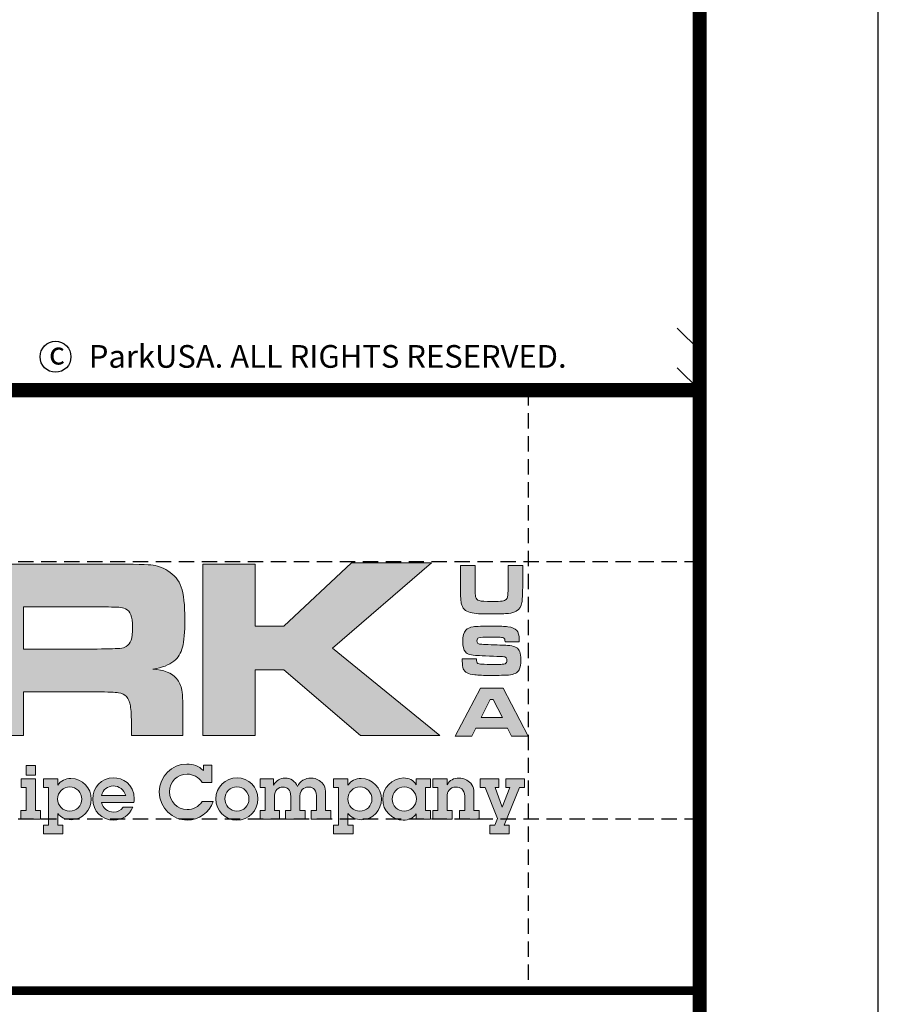
# Model space of a CAD drawing. Extents: x 0 to 192, y 0 to 148.
# Drawn here: x 164 to 192, y 20 to 52 of the extents above; entities that cross this region are included whole.
import ezdxf

# ---------------------------------------------------------------- set-up
doc = ezdxf.new("R2010")
doc.units = 0
doc.header["$LTSCALE"] = 1.5
doc.header["$MEASUREMENT"] = 0
doc.linetypes.add('HIDDEN', pattern=[0.375, 0.25, -0.125])
for name, color, linetype in [('DIM', 1, 'Continuous'), ('Layer 1', 7, 'Continuous'), ('SHT', 1, 'Continuous')]:
    doc.layers.add(name, color=color, linetype=linetype)
doc.layers.add('NO PRINT', color=7, linetype='Continuous', plot=False)
doc.styles.add('SIMPLEX', font='SIMPLEX', dxfattribs={"width": 0.9})

# ---------------------------------------------------------------- blocks, each defined once
blk = doc.blocks.new('A$Cc76bf708')
at = {"layer": 'Layer 1', "true_color": 0x004677}
h = blk.add_hatch(color=156, dxfattribs=at)
edge = h.paths.add_edge_path()
edge.add_spline(control_points=[(23.11, 6.25), (23.11, 6.25), (23.11, 10.449), (23.11, 10.449), (23.11, 10.449), (26.202, 10.449), (26.202, 10.449), (26.928, 10.447), (27.363, 10.439), (27.507, 10.426), (27.65, 10.413), (27.789, 10.365), (27.922, 10.283), (28.082, 10.187), (28.192, 10.054), (28.251, 9.885), (28.311, 9.715), (28.34, 9.449), (28.34, 9.086), (28.34, 8.781), (28.321, 8.556), (28.283, 8.413), (28.246, 8.269), (28.174, 8.154), (28.07, 8.068), (27.957, 7.976), (27.787, 7.912), (27.559, 7.877), (27.828, 7.857), (28.02, 7.78), (28.137, 7.646), (28.205, 7.566), (28.248, 7.47), (28.267, 7.356), (28.285, 7.242), (28.294, 7.003), (28.294, 6.64), (28.294, 6.64), (28.294, 6.25), (28.294, 6.25), (28.294, 6.25), (27.033, 6.25), (27.033, 6.25), (27.033, 6.25), (27.033, 6.474), (27.033, 6.474), (27.033, 6.708), (27.024, 6.875), (27.007, 6.974), (26.989, 7.074), (26.957, 7.15), (26.91, 7.203), (26.863, 7.253), (26.797, 7.284), (26.714, 7.297), (26.631, 7.311), (26.457, 7.317), (26.193, 7.317), (26.193, 7.317), (24.39, 7.317), (24.39, 7.317), (24.39, 7.317), (24.39, 6.25), (24.39, 6.25), (24.39, 6.25), (23.11, 6.25), (23.11, 6.25)], knot_values=[0, 0, 0, 0, 1, 1, 1, 2, 2, 2, 3, 3, 3, 4, 4, 4, 5, 5, 5, 6, 6, 6, 7, 7, 7, 8, 8, 8, 9, 9, 9, 10, 10, 10, 11, 11, 11, 12, 12, 12, 13, 13, 13, 14, 14, 14, 15, 15, 15, 16, 16, 16, 17, 17, 17, 18, 18, 18, 19, 19, 19, 20, 20, 20, 21, 21, 21, 22, 22, 22, 22], degree=3, periodic=0)
edge = h.paths.add_edge_path()
edge.add_spline(control_points=[(24.39, 8.366), (24.39, 8.366), (26.19, 8.366), (26.19, 8.366), (26.504, 8.373), (26.691, 8.378), (26.751, 8.383), (26.812, 8.388), (26.864, 8.404), (26.907, 8.431), (26.962, 8.466), (27.001, 8.518), (27.024, 8.586), (27.046, 8.655), (27.057, 8.759), (27.057, 8.899), (27.057, 9.036), (27.045, 9.139), (27.019, 9.206), (26.993, 9.274), (26.949, 9.323), (26.885, 9.354), (26.84, 9.374), (26.786, 9.387), (26.724, 9.391), (26.661, 9.395), (26.482, 9.398), (26.187, 9.4), (26.187, 9.4), (24.39, 9.4), (24.39, 9.4), (24.39, 9.4), (24.39, 8.366), (24.39, 8.366)], knot_values=[0, 0, 0, 0, 1, 1, 1, 2, 2, 2, 3, 3, 3, 4, 4, 4, 5, 5, 5, 6, 6, 6, 7, 7, 7, 8, 8, 8, 9, 9, 9, 10, 10, 10, 11, 11, 11, 11], degree=3, periodic=0)
for points in [[(28.78, 10.449), (30.06, 10.449), (30.06, 8.926), (30.762, 8.926), (32.423, 10.477), (34.38, 10.477), (31.952, 8.388), (34.586, 6.25), (32.641, 6.25), (30.762, 7.856), (30.06, 7.856), (30.06, 6.25), (28.78, 6.25)], [(36.031, 5.185), (36.031, 4.975), (35.936, 4.975), (36.111, 4.494), (36.296, 4.975), (36.201, 4.975), (36.201, 5.185), (36.659, 5.185), (36.659, 4.975), (36.536, 4.975), (36.155, 4.053), (36.284, 4.053), (36.284, 3.843), (35.805, 3.843), (35.805, 4.053), (35.928, 4.053), (35.995, 4.215), (35.696, 4.975), (35.568, 4.975), (35.568, 5.185)]]:
    blk.add_hatch(color=156, dxfattribs=at).paths.add_polyline_path(points)
at = {"layer": 'Layer 1', "true_color": 0x0092cb}
h = blk.add_hatch(color=142, dxfattribs=at)
edge = h.paths.add_edge_path()
edge.add_spline(control_points=[(35.089, 10.415), (35.089, 10.415), (35.446, 10.415), (35.446, 10.415), (35.446, 10.415), (35.446, 9.877), (35.446, 9.877), (35.448, 9.753), (35.452, 9.675), (35.459, 9.642), (35.468, 9.596), (35.498, 9.566), (35.548, 9.552), (35.598, 9.538), (35.699, 9.53), (35.852, 9.53), (35.975, 9.53), (36.061, 9.534), (36.109, 9.541), (36.157, 9.548), (36.19, 9.563), (36.211, 9.584), (36.224, 9.599), (36.233, 9.617), (36.238, 9.638), (36.244, 9.659), (36.248, 9.695), (36.251, 9.747), (36.254, 9.8), (36.255, 9.843), (36.255, 9.877), (36.255, 9.877), (36.255, 10.415), (36.255, 10.415), (36.255, 10.415), (36.612, 10.415), (36.612, 10.415), (36.612, 10.415), (36.612, 9.877), (36.612, 9.877), (36.608, 9.689), (36.602, 9.567), (36.594, 9.509), (36.58, 9.411), (36.533, 9.338), (36.454, 9.293), (36.408, 9.266), (36.345, 9.249), (36.262, 9.239), (36.18, 9.23), (36.044, 9.226), (35.856, 9.226), (35.714, 9.226), (35.605, 9.228), (35.529, 9.233), (35.452, 9.238), (35.385, 9.248), (35.328, 9.261), (35.203, 9.291), (35.13, 9.366), (35.109, 9.488), (35.101, 9.534), (35.096, 9.576), (35.094, 9.614), (35.092, 9.652), (35.09, 9.739), (35.089, 9.877), (35.089, 9.877), (35.089, 10.415), (35.089, 10.415)], knot_values=[0, 0, 0, 0, 1, 1, 1, 2, 2, 2, 3, 3, 3, 4, 4, 4, 5, 5, 5, 6, 6, 6, 7, 7, 7, 8, 8, 8, 9, 9, 9, 10, 10, 10, 11, 11, 11, 12, 12, 12, 13, 13, 13, 14, 14, 14, 15, 15, 15, 16, 16, 16, 17, 17, 17, 18, 18, 18, 19, 19, 19, 20, 20, 20, 21, 21, 21, 22, 22, 22, 23, 23, 23, 23], degree=3, periodic=0)
h = blk.add_hatch(color=142, dxfattribs=at)
edge = h.paths.add_edge_path()
edge.add_spline(control_points=[(35.133, 8.126), (35.133, 8.126), (35.479, 8.126), (35.479, 8.126), (35.479, 8.068), (35.49, 8.031), (35.514, 8.014), (35.532, 8.004), (35.554, 7.997), (35.581, 7.995), (35.608, 7.993), (35.694, 7.992), (35.838, 7.99), (35.989, 7.991), (36.08, 7.992), (36.11, 7.993), (36.141, 7.995), (36.165, 7.999), (36.183, 8.007), (36.209, 8.018), (36.222, 8.047), (36.222, 8.095), (36.222, 8.13), (36.213, 8.153), (36.194, 8.165), (36.176, 8.177), (36.138, 8.183), (36.08, 8.185), (36.036, 8.185), (35.943, 8.188), (35.8, 8.195), (35.654, 8.202), (35.559, 8.206), (35.515, 8.207), (35.429, 8.21), (35.363, 8.218), (35.317, 8.231), (35.271, 8.245), (35.235, 8.267), (35.21, 8.297), (35.165, 8.347), (35.143, 8.432), (35.143, 8.55), (35.143, 8.682), (35.169, 8.775), (35.219, 8.83), (35.257, 8.872), (35.316, 8.899), (35.396, 8.911), (35.475, 8.922), (35.637, 8.928), (35.881, 8.928), (36.053, 8.928), (36.175, 8.923), (36.244, 8.914), (36.352, 8.899), (36.426, 8.869), (36.466, 8.824), (36.506, 8.779), (36.526, 8.703), (36.526, 8.597), (36.526, 8.587), (36.526, 8.569), (36.525, 8.542), (36.525, 8.542), (36.179, 8.542), (36.179, 8.542), (36.178, 8.574), (36.175, 8.597), (36.171, 8.609), (36.167, 8.621), (36.158, 8.631), (36.146, 8.638), (36.13, 8.647), (36.103, 8.653), (36.064, 8.656), (36.025, 8.658), (35.943, 8.66), (35.817, 8.66), (35.665, 8.66), (35.573, 8.655), (35.539, 8.645), (35.506, 8.636), (35.49, 8.61), (35.49, 8.567), (35.49, 8.526), (35.506, 8.5), (35.539, 8.491), (35.567, 8.484), (35.693, 8.477), (35.918, 8.47), (36.108, 8.464), (36.234, 8.457), (36.298, 8.45), (36.362, 8.442), (36.413, 8.427), (36.451, 8.405), (36.494, 8.38), (36.524, 8.344), (36.542, 8.299), (36.559, 8.254), (36.568, 8.19), (36.568, 8.106), (36.568, 7.995), (36.553, 7.913), (36.524, 7.859), (36.501, 7.82), (36.47, 7.79), (36.43, 7.771), (36.391, 7.751), (36.335, 7.738), (36.262, 7.731), (36.185, 7.724), (36.041, 7.721), (35.83, 7.721), (35.654, 7.721), (35.524, 7.725), (35.44, 7.735), (35.356, 7.744), (35.292, 7.76), (35.25, 7.783), (35.206, 7.809), (35.175, 7.842), (35.158, 7.883), (35.142, 7.924), (35.133, 7.987), (35.133, 8.071), (35.133, 8.071), (35.133, 8.126), (35.133, 8.126)], knot_values=[0, 0, 0, 0, 1, 1, 1, 2, 2, 2, 3, 3, 3, 4, 4, 4, 5, 5, 5, 6, 6, 6, 7, 7, 7, 8, 8, 8, 9, 9, 9, 10, 10, 10, 11, 11, 11, 12, 12, 12, 13, 13, 13, 14, 14, 14, 15, 15, 15, 16, 16, 16, 17, 17, 17, 18, 18, 18, 19, 19, 19, 20, 20, 20, 21, 21, 21, 22, 22, 22, 23, 23, 23, 24, 24, 24, 25, 25, 25, 26, 26, 26, 27, 27, 27, 28, 28, 28, 29, 29, 29, 30, 30, 30, 31, 31, 31, 32, 32, 32, 33, 33, 33, 34, 34, 34, 35, 35, 35, 36, 36, 36, 37, 37, 37, 38, 38, 38, 39, 39, 39, 40, 40, 40, 41, 41, 41, 42, 42, 42, 43, 43, 43, 43], degree=3, periodic=0)
h = blk.add_hatch(color=142, dxfattribs=at)
h.paths.add_polyline_path([(36.34, 6.233), (36.24, 6.432), (35.464, 6.432), (35.364, 6.233), (34.956, 6.233), (35.578, 7.405), (36.132, 7.405), (36.746, 6.233)])
h.paths.add_polyline_path([(36.114, 6.688), (35.888, 7.132), (35.817, 7.132), (35.591, 6.688)])
at = {"layer": 'Layer 1', "true_color": 0x004677}
h = blk.add_hatch(color=156, dxfattribs=at)
edge = h.paths.add_edge_path()
edge.add_spline(control_points=[(28.794, 5.521), (28.794, 5.521), (29, 5.521), (29, 5.521), (29, 5.521), (29, 5.102), (29, 5.102), (29, 5.102), (28.761, 5.102), (28.761, 5.102), (28.681, 5.232), (28.536, 5.302), (28.398, 5.302), (28.148, 5.302), (27.967, 5.113), (27.967, 4.868), (27.967, 4.636), (28.153, 4.435), (28.394, 4.435), (28.542, 4.435), (28.678, 4.502), (28.764, 4.634), (28.764, 4.634), (29.035, 4.634), (29.035, 4.634), (28.946, 4.362), (28.676, 4.176), (28.396, 4.176), (28.052, 4.176), (27.715, 4.456), (27.715, 4.87), (27.715, 5.245), (28.021, 5.551), (28.387, 5.551), (28.538, 5.551), (28.685, 5.501), (28.794, 5.389), (28.794, 5.389), (28.794, 5.521), (28.794, 5.521)], knot_values=[0, 0, 0, 0, 1, 1, 1, 2, 2, 2, 3, 3, 3, 4, 4, 4, 5, 5, 5, 6, 6, 6, 7, 7, 7, 8, 8, 8, 9, 9, 9, 10, 10, 10, 11, 11, 11, 12, 12, 12, 13, 13, 13, 13], degree=3, periodic=0)
h = blk.add_hatch(color=156, dxfattribs=at)
h.paths.add_polyline_path([(24.681, 5.185), (24.681, 4.412), (24.808, 4.412), (24.808, 4.202), (24.327, 4.202), (24.327, 4.412), (24.456, 4.412), (24.456, 4.975), (24.329, 4.975), (24.329, 5.185)])
h.paths.add_polyline_path([(24.681, 5.516), (24.681, 5.278), (24.456, 5.278), (24.456, 5.516)])
h = blk.add_hatch(color=156, dxfattribs=at)
edge = h.paths.add_edge_path()
edge.add_spline(control_points=[(25.56, 4.187), (25.422, 4.187), (25.303, 4.242), (25.227, 4.34), (25.227, 4.34), (25.227, 4.053), (25.227, 4.053), (25.227, 4.053), (25.354, 4.053), (25.354, 4.053), (25.354, 4.053), (25.354, 3.843), (25.354, 3.843), (25.354, 3.843), (24.876, 3.843), (24.876, 3.843), (24.876, 3.843), (24.876, 4.053), (24.876, 4.053), (24.876, 4.053), (25.001, 4.053), (25.001, 4.053), (25.001, 4.053), (25.001, 4.975), (25.001, 4.975), (25.001, 4.975), (24.876, 4.975), (24.876, 4.975), (24.876, 4.975), (24.876, 5.185), (24.876, 5.185), (24.876, 5.185), (25.227, 5.185), (25.227, 5.185), (25.227, 5.185), (25.227, 5.03), (25.227, 5.03), (25.299, 5.142), (25.417, 5.196), (25.549, 5.196), (25.833, 5.196), (26.05, 4.962), (26.05, 4.689), (26.05, 4.426), (25.836, 4.187), (25.56, 4.187)], knot_values=[0, 0, 0, 0, 1, 1, 1, 2, 2, 2, 3, 3, 3, 4, 4, 4, 5, 5, 5, 6, 6, 6, 7, 7, 7, 8, 8, 8, 9, 9, 9, 10, 10, 10, 11, 11, 11, 12, 12, 12, 13, 13, 13, 14, 14, 14, 15, 15, 15, 15], degree=3, periodic=0)
edge = h.paths.add_edge_path()
edge.add_spline(control_points=[(25.818, 4.689), (25.818, 4.855), (25.687, 4.989), (25.525, 4.989), (25.362, 4.989), (25.225, 4.861), (25.225, 4.691), (25.225, 4.531), (25.356, 4.395), (25.522, 4.395), (25.684, 4.395), (25.818, 4.526), (25.818, 4.689)], knot_values=[0, 0, 0, 0, 1, 1, 1, 2, 2, 2, 3, 3, 3, 4, 4, 4, 4], degree=3, periodic=0)
h = blk.add_hatch(color=156, dxfattribs=at)
edge = h.paths.add_edge_path()
edge.add_spline(control_points=[(27.093, 4.608), (27.093, 4.608), (26.298, 4.608), (26.298, 4.608), (26.328, 4.472), (26.455, 4.373), (26.593, 4.373), (26.69, 4.373), (26.773, 4.41), (26.83, 4.491), (26.83, 4.491), (27.064, 4.491), (27.064, 4.491), (26.983, 4.294), (26.795, 4.176), (26.6, 4.176), (26.315, 4.176), (26.083, 4.4), (26.083, 4.689), (26.083, 4.977), (26.298, 5.214), (26.595, 5.214), (26.803, 5.214), (27.101, 5.07), (27.101, 4.688), (27.101, 4.669), (27.097, 4.631), (27.093, 4.608)], knot_values=[0, 0, 0, 0, 1, 1, 1, 2, 2, 2, 3, 3, 3, 4, 4, 4, 5, 5, 5, 6, 6, 6, 7, 7, 7, 8, 8, 8, 9, 9, 9, 9], degree=3, periodic=0)
edge = h.paths.add_edge_path()
edge.add_spline(control_points=[(26.893, 4.781), (26.852, 4.925), (26.729, 5.013), (26.584, 5.013), (26.457, 5.013), (26.328, 4.918), (26.296, 4.781), (26.296, 4.781), (26.893, 4.781), (26.893, 4.781)], knot_values=[0, 0, 0, 0, 1, 1, 1, 2, 2, 2, 3, 3, 3, 3], degree=3, periodic=0)
h = blk.add_hatch(color=156, dxfattribs=at)
edge = h.paths.add_edge_path()
edge.add_spline(control_points=[(29.613, 4.176), (29.325, 4.176), (29.099, 4.415), (29.099, 4.697), (29.099, 4.984), (29.335, 5.214), (29.618, 5.214), (29.898, 5.214), (30.13, 4.982), (30.13, 4.699), (30.13, 4.412), (29.9, 4.176), (29.613, 4.176)], knot_values=[0, 0, 0, 0, 1, 1, 1, 2, 2, 2, 3, 3, 3, 4, 4, 4, 4], degree=3, periodic=0)
edge = h.paths.add_edge_path()
edge.add_spline(control_points=[(29.909, 4.693), (29.909, 4.853), (29.782, 4.993), (29.616, 4.993), (29.456, 4.993), (29.32, 4.861), (29.32, 4.699), (29.32, 4.539), (29.443, 4.397), (29.613, 4.397), (29.782, 4.397), (29.909, 4.535), (29.909, 4.693)], knot_values=[0, 0, 0, 0, 1, 1, 1, 2, 2, 2, 3, 3, 3, 4, 4, 4, 4], degree=3, periodic=0)
h = blk.add_hatch(color=156, dxfattribs=at)
edge = h.paths.add_edge_path()
edge.add_spline(control_points=[(31.423, 5.208), (31.499, 5.208), (31.569, 5.186), (31.626, 5.151), (31.738, 5.08), (31.784, 4.988), (31.784, 4.831), (31.784, 4.831), (31.784, 4.412), (31.784, 4.412), (31.784, 4.412), (31.911, 4.412), (31.911, 4.412), (31.911, 4.412), (31.911, 4.202), (31.911, 4.202), (31.911, 4.202), (31.433, 4.202), (31.433, 4.202), (31.433, 4.202), (31.433, 4.412), (31.433, 4.412), (31.433, 4.412), (31.56, 4.412), (31.56, 4.412), (31.56, 4.412), (31.56, 4.769), (31.56, 4.769), (31.56, 4.966), (31.427, 4.988), (31.37, 4.988), (31.326, 4.988), (31.158, 4.969), (31.158, 4.763), (31.158, 4.763), (31.158, 4.412), (31.158, 4.412), (31.158, 4.412), (31.285, 4.412), (31.285, 4.412), (31.285, 4.412), (31.285, 4.202), (31.285, 4.202), (31.285, 4.202), (30.807, 4.202), (30.807, 4.202), (30.807, 4.202), (30.807, 4.412), (30.807, 4.412), (30.807, 4.412), (30.934, 4.412), (30.934, 4.412), (30.934, 4.412), (30.934, 4.754), (30.934, 4.754), (30.934, 4.932), (30.838, 4.988), (30.742, 4.988), (30.63, 4.988), (30.533, 4.908), (30.533, 4.741), (30.533, 4.741), (30.533, 4.412), (30.533, 4.412), (30.533, 4.412), (30.66, 4.412), (30.66, 4.412), (30.66, 4.412), (30.66, 4.202), (30.66, 4.202), (30.66, 4.202), (30.181, 4.202), (30.181, 4.202), (30.181, 4.202), (30.181, 4.412), (30.181, 4.412), (30.181, 4.412), (30.308, 4.412), (30.308, 4.412), (30.308, 4.412), (30.308, 4.975), (30.308, 4.975), (30.308, 4.975), (30.181, 4.975), (30.181, 4.975), (30.181, 4.975), (30.181, 5.185), (30.181, 5.185), (30.181, 5.185), (30.512, 5.185), (30.512, 5.185), (30.512, 5.185), (30.512, 5.037), (30.512, 5.037), (30.575, 5.14), (30.671, 5.208), (30.796, 5.208), (30.923, 5.208), (31.042, 5.135), (31.101, 5.002), (31.155, 5.127), (31.287, 5.208), (31.423, 5.208)], knot_values=[0, 0, 0, 0, 1, 1, 1, 2, 2, 2, 3, 3, 3, 4, 4, 4, 5, 5, 5, 6, 6, 6, 7, 7, 7, 8, 8, 8, 9, 9, 9, 10, 10, 10, 11, 11, 11, 12, 12, 12, 13, 13, 13, 14, 14, 14, 15, 15, 15, 16, 16, 16, 17, 17, 17, 18, 18, 18, 19, 19, 19, 20, 20, 20, 21, 21, 21, 22, 22, 22, 23, 23, 23, 24, 24, 24, 25, 25, 25, 26, 26, 26, 27, 27, 27, 28, 28, 28, 29, 29, 29, 30, 30, 30, 31, 31, 31, 32, 32, 32, 33, 33, 33, 34, 34, 34, 34], degree=3, periodic=0)
h = blk.add_hatch(color=156, dxfattribs=at)
edge = h.paths.add_edge_path()
edge.add_spline(control_points=[(32.664, 4.187), (32.526, 4.187), (32.406, 4.242), (32.331, 4.34), (32.331, 4.34), (32.331, 4.053), (32.331, 4.053), (32.331, 4.053), (32.458, 4.053), (32.458, 4.053), (32.458, 4.053), (32.458, 3.843), (32.458, 3.843), (32.458, 3.843), (31.979, 3.843), (31.979, 3.843), (31.979, 3.843), (31.979, 4.053), (31.979, 4.053), (31.979, 4.053), (32.104, 4.053), (32.104, 4.053), (32.104, 4.053), (32.104, 4.975), (32.104, 4.975), (32.104, 4.975), (31.979, 4.975), (31.979, 4.975), (31.979, 4.975), (31.979, 5.185), (31.979, 5.185), (31.979, 5.185), (32.331, 5.185), (32.331, 5.185), (32.331, 5.185), (32.331, 5.03), (32.331, 5.03), (32.402, 5.142), (32.52, 5.196), (32.653, 5.196), (32.936, 5.196), (33.153, 4.962), (33.153, 4.689), (33.153, 4.426), (32.94, 4.187), (32.664, 4.187)], knot_values=[0, 0, 0, 0, 1, 1, 1, 2, 2, 2, 3, 3, 3, 4, 4, 4, 5, 5, 5, 6, 6, 6, 7, 7, 7, 8, 8, 8, 9, 9, 9, 10, 10, 10, 11, 11, 11, 12, 12, 12, 13, 13, 13, 14, 14, 14, 15, 15, 15, 15], degree=3, periodic=0)
edge = h.paths.add_edge_path()
edge.add_spline(control_points=[(32.921, 4.689), (32.921, 4.855), (32.791, 4.989), (32.629, 4.989), (32.465, 4.989), (32.329, 4.861), (32.329, 4.691), (32.329, 4.531), (32.459, 4.395), (32.625, 4.395), (32.787, 4.395), (32.921, 4.526), (32.921, 4.689)], knot_values=[0, 0, 0, 0, 1, 1, 1, 2, 2, 2, 3, 3, 3, 4, 4, 4, 4], degree=3, periodic=0)
h = blk.add_hatch(color=156, dxfattribs=at)
edge = h.paths.add_edge_path()
edge.add_spline(control_points=[(34.005, 5.185), (34.005, 5.185), (34.357, 5.185), (34.357, 5.185), (34.357, 5.185), (34.357, 4.975), (34.357, 4.975), (34.357, 4.975), (34.233, 4.975), (34.233, 4.975), (34.233, 4.975), (34.233, 4.412), (34.233, 4.412), (34.233, 4.412), (34.357, 4.412), (34.357, 4.412), (34.357, 4.412), (34.357, 4.202), (34.357, 4.202), (34.357, 4.202), (34.005, 4.202), (34.005, 4.202), (34.005, 4.202), (34.005, 4.334), (34.005, 4.334), (33.934, 4.226), (33.816, 4.176), (33.689, 4.176), (33.409, 4.176), (33.184, 4.408), (33.184, 4.688), (33.184, 4.966), (33.405, 5.21), (33.7, 5.21), (33.825, 5.21), (33.935, 5.153), (34.005, 5.045), (34.005, 5.045), (34.005, 5.185), (34.005, 5.185)], knot_values=[0, 0, 0, 0, 1, 1, 1, 2, 2, 2, 3, 3, 3, 4, 4, 4, 5, 5, 5, 6, 6, 6, 7, 7, 7, 8, 8, 8, 9, 9, 9, 10, 10, 10, 11, 11, 11, 12, 12, 12, 13, 13, 13, 13], degree=3, periodic=0)
edge = h.paths.add_edge_path()
edge.add_spline(control_points=[(34.009, 4.699), (34.009, 4.859), (33.876, 4.991), (33.711, 4.991), (33.549, 4.991), (33.416, 4.855), (33.416, 4.688), (33.416, 4.527), (33.551, 4.395), (33.709, 4.395), (33.875, 4.395), (34.009, 4.527), (34.009, 4.699)], knot_values=[0, 0, 0, 0, 1, 1, 1, 2, 2, 2, 3, 3, 3, 4, 4, 4, 4], degree=3, periodic=0)
h = blk.add_hatch(color=156, dxfattribs=at)
edge = h.paths.add_edge_path()
edge.add_spline(control_points=[(35.417, 4.412), (35.417, 4.412), (35.544, 4.412), (35.544, 4.412), (35.544, 4.412), (35.544, 4.202), (35.544, 4.202), (35.544, 4.202), (35.065, 4.202), (35.065, 4.202), (35.065, 4.202), (35.065, 4.412), (35.065, 4.412), (35.065, 4.412), (35.192, 4.412), (35.192, 4.412), (35.192, 4.412), (35.192, 4.761), (35.192, 4.761), (35.192, 4.942), (35.073, 4.986), (34.981, 4.986), (34.907, 4.986), (34.844, 4.954), (34.809, 4.912), (34.778, 4.873), (34.76, 4.831), (34.76, 4.713), (34.76, 4.713), (34.76, 4.412), (34.76, 4.412), (34.76, 4.412), (34.887, 4.412), (34.887, 4.412), (34.887, 4.412), (34.887, 4.202), (34.887, 4.202), (34.887, 4.202), (34.408, 4.202), (34.408, 4.202), (34.408, 4.202), (34.408, 4.412), (34.408, 4.412), (34.408, 4.412), (34.535, 4.412), (34.535, 4.412), (34.535, 4.412), (34.535, 4.975), (34.535, 4.975), (34.535, 4.975), (34.408, 4.975), (34.408, 4.975), (34.408, 4.975), (34.408, 5.185), (34.408, 5.185), (34.408, 5.185), (34.76, 5.185), (34.76, 5.185), (34.76, 5.185), (34.76, 5.045), (34.76, 5.045), (34.819, 5.153), (34.929, 5.207), (35.051, 5.207), (35.117, 5.207), (35.183, 5.19), (35.242, 5.157), (35.341, 5.1), (35.417, 5.015), (35.417, 4.842), (35.417, 4.842), (35.417, 4.412), (35.417, 4.412)], knot_values=[0, 0, 0, 0, 1, 1, 1, 2, 2, 2, 3, 3, 3, 4, 4, 4, 5, 5, 5, 6, 6, 6, 7, 7, 7, 8, 8, 8, 9, 9, 9, 10, 10, 10, 11, 11, 11, 12, 12, 12, 13, 13, 13, 14, 14, 14, 15, 15, 15, 16, 16, 16, 17, 17, 17, 18, 18, 18, 19, 19, 19, 20, 20, 20, 21, 21, 21, 22, 22, 22, 23, 23, 23, 24, 24, 24, 24], degree=3, periodic=0)
at = {"layer": 'DEFPOINTS', "linetype": 'HIDDEN'}
for p, q in [((36.746, 14.706), (36.746, 0)), ((40.945, 10.506), (0, 10.506)), ((40.945, 4.2), (0, 4.2))]:
    blk.add_line(p, q, dxfattribs=at)
at = {"layer": 'DEFPOINTS'}
blk.add_lwpolyline([(0, 14.706), (0, 0), (40.945, 0), (40.945, 14.706)], close=True, dxfattribs=at)
at = {"layer": 'DEFPOINTS', "lineweight": 0}
for points in [[(28.78, 10.449), (30.06, 10.449), (30.06, 8.926), (30.762, 8.926), (32.423, 10.477), (34.38, 10.477), (31.952, 8.388), (34.586, 6.25), (32.641, 6.25), (30.762, 7.856), (30.06, 7.856), (30.06, 6.25), (28.78, 6.25), (28.78, 10.449)], [(36.34, 6.233), (36.24, 6.432), (35.464, 6.432), (35.364, 6.233), (34.956, 6.233), (35.578, 7.405), (36.132, 7.405), (36.746, 6.233), (36.34, 6.233)], [(36.114, 6.688), (35.888, 7.132), (35.817, 7.132), (35.591, 6.688), (36.114, 6.688)], [(24.681, 5.516), (24.681, 5.278), (24.456, 5.278), (24.456, 5.516), (24.681, 5.516)], [(24.681, 5.185), (24.681, 4.412), (24.808, 4.412), (24.808, 4.202), (24.327, 4.202), (24.327, 4.412), (24.456, 4.412), (24.456, 4.975), (24.329, 4.975), (24.329, 5.185), (24.681, 5.185)], [(36.031, 5.185), (36.031, 4.975), (35.936, 4.975), (36.111, 4.494), (36.296, 4.975), (36.201, 4.975), (36.201, 5.185), (36.659, 5.185), (36.659, 4.975), (36.536, 4.975), (36.155, 4.053), (36.284, 4.053), (36.284, 3.843), (35.805, 3.843), (35.805, 4.053), (35.928, 4.053), (35.995, 4.215), (35.696, 4.975), (35.568, 4.975), (35.568, 5.185), (36.031, 5.185)]]:
    blk.add_lwpolyline(points, dxfattribs=at)
for points, knots in [([(23.11, 6.25), (23.11, 6.25), (23.11, 10.449), (23.11, 10.449), (23.11, 10.449), (26.202, 10.449), (26.202, 10.449), (26.928, 10.447), (27.363, 10.439), (27.507, 10.426), (27.65, 10.413), (27.789, 10.365), (27.922, 10.283), (28.082, 10.187), (28.192, 10.054), (28.251, 9.885), (28.311, 9.715), (28.34, 9.449), (28.34, 9.086), (28.34, 8.781), (28.321, 8.556), (28.283, 8.413), (28.246, 8.269), (28.174, 8.154), (28.07, 8.068), (27.957, 7.976), (27.787, 7.912), (27.559, 7.877), (27.828, 7.857), (28.02, 7.78), (28.137, 7.646), (28.205, 7.566), (28.248, 7.47), (28.267, 7.356), (28.285, 7.242), (28.294, 7.003), (28.294, 6.64), (28.294, 6.64), (28.294, 6.25), (28.294, 6.25), (28.294, 6.25), (27.033, 6.25), (27.033, 6.25), (27.033, 6.25), (27.033, 6.474), (27.033, 6.474), (27.033, 6.708), (27.024, 6.875), (27.007, 6.974), (26.989, 7.074), (26.957, 7.15), (26.91, 7.203), (26.863, 7.253), (26.797, 7.284), (26.714, 7.297), (26.631, 7.311), (26.457, 7.317), (26.193, 7.317), (26.193, 7.317), (24.39, 7.317), (24.39, 7.317), (24.39, 7.317), (24.39, 6.25), (24.39, 6.25), (24.39, 6.25), (23.11, 6.25), (23.11, 6.25)], [0, 0, 0, 0, 1, 1, 1, 2, 2, 2, 3, 3, 3, 4, 4, 4, 5, 5, 5, 6, 6, 6, 7, 7, 7, 8, 8, 8, 9, 9, 9, 10, 10, 10, 11, 11, 11, 12, 12, 12, 13, 13, 13, 14, 14, 14, 15, 15, 15, 16, 16, 16, 17, 17, 17, 18, 18, 18, 19, 19, 19, 20, 20, 20, 21, 21, 21, 22, 22, 22, 22]), ([(35.089, 10.415), (35.089, 10.415), (35.446, 10.415), (35.446, 10.415), (35.446, 10.415), (35.446, 9.877), (35.446, 9.877), (35.448, 9.753), (35.452, 9.675), (35.459, 9.642), (35.468, 9.596), (35.498, 9.566), (35.548, 9.552), (35.598, 9.538), (35.699, 9.53), (35.852, 9.53), (35.975, 9.53), (36.061, 9.534), (36.109, 9.541), (36.157, 9.548), (36.19, 9.563), (36.211, 9.584), (36.224, 9.599), (36.233, 9.617), (36.238, 9.638), (36.244, 9.659), (36.248, 9.695), (36.251, 9.747), (36.254, 9.8), (36.255, 9.843), (36.255, 9.877), (36.255, 9.877), (36.255, 10.415), (36.255, 10.415), (36.255, 10.415), (36.612, 10.415), (36.612, 10.415), (36.612, 10.415), (36.612, 9.877), (36.612, 9.877), (36.608, 9.689), (36.602, 9.567), (36.594, 9.509), (36.58, 9.411), (36.533, 9.338), (36.454, 9.293), (36.408, 9.266), (36.345, 9.249), (36.262, 9.239), (36.18, 9.23), (36.044, 9.226), (35.856, 9.226), (35.714, 9.226), (35.605, 9.228), (35.529, 9.233), (35.452, 9.238), (35.385, 9.248), (35.328, 9.261), (35.203, 9.291), (35.13, 9.366), (35.109, 9.488), (35.101, 9.534), (35.096, 9.576), (35.094, 9.614), (35.092, 9.652), (35.09, 9.739), (35.089, 9.877), (35.089, 9.877), (35.089, 10.415), (35.089, 10.415)], [0, 0, 0, 0, 1, 1, 1, 2, 2, 2, 3, 3, 3, 4, 4, 4, 5, 5, 5, 6, 6, 6, 7, 7, 7, 8, 8, 8, 9, 9, 9, 10, 10, 10, 11, 11, 11, 12, 12, 12, 13, 13, 13, 14, 14, 14, 15, 15, 15, 16, 16, 16, 17, 17, 17, 18, 18, 18, 19, 19, 19, 20, 20, 20, 21, 21, 21, 22, 22, 22, 23, 23, 23, 23]), ([(24.39, 8.366), (24.39, 8.366), (26.19, 8.366), (26.19, 8.366), (26.504, 8.373), (26.691, 8.378), (26.751, 8.383), (26.812, 8.388), (26.864, 8.404), (26.907, 8.431), (26.962, 8.466), (27.001, 8.518), (27.024, 8.586), (27.046, 8.655), (27.057, 8.759), (27.057, 8.899), (27.057, 9.036), (27.045, 9.139), (27.019, 9.206), (26.993, 9.274), (26.949, 9.323), (26.885, 9.354), (26.84, 9.374), (26.786, 9.387), (26.724, 9.391), (26.661, 9.395), (26.482, 9.398), (26.187, 9.4), (26.187, 9.4), (24.39, 9.4), (24.39, 9.4), (24.39, 9.4), (24.39, 8.366), (24.39, 8.366)], [0, 0, 0, 0, 1, 1, 1, 2, 2, 2, 3, 3, 3, 4, 4, 4, 5, 5, 5, 6, 6, 6, 7, 7, 7, 8, 8, 8, 9, 9, 9, 10, 10, 10, 11, 11, 11, 11]), ([(35.133, 8.126), (35.133, 8.126), (35.479, 8.126), (35.479, 8.126), (35.479, 8.068), (35.49, 8.031), (35.514, 8.014), (35.532, 8.004), (35.554, 7.997), (35.581, 7.995), (35.608, 7.993), (35.694, 7.992), (35.838, 7.99), (35.989, 7.991), (36.08, 7.992), (36.11, 7.993), (36.141, 7.995), (36.165, 7.999), (36.183, 8.007), (36.209, 8.018), (36.222, 8.047), (36.222, 8.095), (36.222, 8.13), (36.213, 8.153), (36.194, 8.165), (36.176, 8.177), (36.138, 8.183), (36.08, 8.185), (36.036, 8.185), (35.943, 8.188), (35.8, 8.195), (35.654, 8.202), (35.559, 8.206), (35.515, 8.207), (35.429, 8.21), (35.363, 8.218), (35.317, 8.231), (35.271, 8.245), (35.235, 8.267), (35.21, 8.297), (35.165, 8.347), (35.143, 8.432), (35.143, 8.55), (35.143, 8.682), (35.169, 8.775), (35.219, 8.83), (35.257, 8.872), (35.316, 8.899), (35.396, 8.911), (35.475, 8.922), (35.637, 8.928), (35.881, 8.928), (36.053, 8.928), (36.175, 8.923), (36.244, 8.914), (36.352, 8.899), (36.426, 8.869), (36.466, 8.824), (36.506, 8.779), (36.526, 8.703), (36.526, 8.597), (36.526, 8.587), (36.526, 8.569), (36.525, 8.542), (36.525, 8.542), (36.179, 8.542), (36.179, 8.542), (36.178, 8.574), (36.175, 8.597), (36.171, 8.609), (36.167, 8.621), (36.158, 8.631), (36.146, 8.638), (36.13, 8.647), (36.103, 8.653), (36.064, 8.656), (36.025, 8.658), (35.943, 8.66), (35.817, 8.66), (35.665, 8.66), (35.573, 8.655), (35.539, 8.645), (35.506, 8.636), (35.49, 8.61), (35.49, 8.567), (35.49, 8.526), (35.506, 8.5), (35.539, 8.491), (35.567, 8.484), (35.693, 8.477), (35.918, 8.47), (36.108, 8.464), (36.234, 8.457), (36.298, 8.45), (36.362, 8.442), (36.413, 8.427), (36.451, 8.405), (36.494, 8.38), (36.524, 8.344), (36.542, 8.299), (36.559, 8.254), (36.568, 8.19), (36.568, 8.106), (36.568, 7.995), (36.553, 7.913), (36.524, 7.859), (36.501, 7.82), (36.47, 7.79), (36.43, 7.771), (36.391, 7.751), (36.335, 7.738), (36.262, 7.731), (36.185, 7.724), (36.041, 7.721), (35.83, 7.721), (35.654, 7.721), (35.524, 7.725), (35.44, 7.735), (35.356, 7.744), (35.292, 7.76), (35.25, 7.783), (35.206, 7.809), (35.175, 7.842), (35.158, 7.883), (35.142, 7.924), (35.133, 7.987), (35.133, 8.071), (35.133, 8.071), (35.133, 8.126), (35.133, 8.126)], [0, 0, 0, 0, 1, 1, 1, 2, 2, 2, 3, 3, 3, 4, 4, 4, 5, 5, 5, 6, 6, 6, 7, 7, 7, 8, 8, 8, 9, 9, 9, 10, 10, 10, 11, 11, 11, 12, 12, 12, 13, 13, 13, 14, 14, 14, 15, 15, 15, 16, 16, 16, 17, 17, 17, 18, 18, 18, 19, 19, 19, 20, 20, 20, 21, 21, 21, 22, 22, 22, 23, 23, 23, 24, 24, 24, 25, 25, 25, 26, 26, 26, 27, 27, 27, 28, 28, 28, 29, 29, 29, 30, 30, 30, 31, 31, 31, 32, 32, 32, 33, 33, 33, 34, 34, 34, 35, 35, 35, 36, 36, 36, 37, 37, 37, 38, 38, 38, 39, 39, 39, 40, 40, 40, 41, 41, 41, 42, 42, 42, 43, 43, 43, 43]), ([(28.794, 5.521), (28.794, 5.521), (29, 5.521), (29, 5.521), (29, 5.521), (29, 5.102), (29, 5.102), (29, 5.102), (28.761, 5.102), (28.761, 5.102), (28.681, 5.232), (28.536, 5.302), (28.398, 5.302), (28.148, 5.302), (27.967, 5.113), (27.967, 4.868), (27.967, 4.636), (28.153, 4.435), (28.394, 4.435), (28.542, 4.435), (28.678, 4.502), (28.764, 4.634), (28.764, 4.634), (29.035, 4.634), (29.035, 4.634), (28.946, 4.362), (28.676, 4.176), (28.396, 4.176), (28.052, 4.176), (27.715, 4.456), (27.715, 4.87), (27.715, 5.245), (28.021, 5.551), (28.387, 5.551), (28.538, 5.551), (28.685, 5.501), (28.794, 5.389), (28.794, 5.389), (28.794, 5.521), (28.794, 5.521)], [0, 0, 0, 0, 1, 1, 1, 2, 2, 2, 3, 3, 3, 4, 4, 4, 5, 5, 5, 6, 6, 6, 7, 7, 7, 8, 8, 8, 9, 9, 9, 10, 10, 10, 11, 11, 11, 12, 12, 12, 13, 13, 13, 13]), ([(25.56, 4.187), (25.422, 4.187), (25.303, 4.242), (25.227, 4.34), (25.227, 4.34), (25.227, 4.053), (25.227, 4.053), (25.227, 4.053), (25.354, 4.053), (25.354, 4.053), (25.354, 4.053), (25.354, 3.843), (25.354, 3.843), (25.354, 3.843), (24.876, 3.843), (24.876, 3.843), (24.876, 3.843), (24.876, 4.053), (24.876, 4.053), (24.876, 4.053), (25.001, 4.053), (25.001, 4.053), (25.001, 4.053), (25.001, 4.975), (25.001, 4.975), (25.001, 4.975), (24.876, 4.975), (24.876, 4.975), (24.876, 4.975), (24.876, 5.185), (24.876, 5.185), (24.876, 5.185), (25.227, 5.185), (25.227, 5.185), (25.227, 5.185), (25.227, 5.03), (25.227, 5.03), (25.299, 5.142), (25.417, 5.196), (25.549, 5.196), (25.833, 5.196), (26.05, 4.962), (26.05, 4.689), (26.05, 4.426), (25.836, 4.187), (25.56, 4.187)], [0, 0, 0, 0, 1, 1, 1, 2, 2, 2, 3, 3, 3, 4, 4, 4, 5, 5, 5, 6, 6, 6, 7, 7, 7, 8, 8, 8, 9, 9, 9, 10, 10, 10, 11, 11, 11, 12, 12, 12, 13, 13, 13, 14, 14, 14, 15, 15, 15, 15]), ([(27.093, 4.608), (27.093, 4.608), (26.298, 4.608), (26.298, 4.608), (26.328, 4.472), (26.455, 4.373), (26.593, 4.373), (26.69, 4.373), (26.773, 4.41), (26.83, 4.491), (26.83, 4.491), (27.064, 4.491), (27.064, 4.491), (26.983, 4.294), (26.795, 4.176), (26.6, 4.176), (26.315, 4.176), (26.083, 4.4), (26.083, 4.689), (26.083, 4.977), (26.298, 5.214), (26.595, 5.214), (26.803, 5.214), (27.101, 5.07), (27.101, 4.688), (27.101, 4.669), (27.097, 4.631), (27.093, 4.608)], [0, 0, 0, 0, 1, 1, 1, 2, 2, 2, 3, 3, 3, 4, 4, 4, 5, 5, 5, 6, 6, 6, 7, 7, 7, 8, 8, 8, 9, 9, 9, 9]), ([(29.613, 4.176), (29.325, 4.176), (29.099, 4.415), (29.099, 4.697), (29.099, 4.984), (29.335, 5.214), (29.618, 5.214), (29.898, 5.214), (30.13, 4.982), (30.13, 4.699), (30.13, 4.412), (29.9, 4.176), (29.613, 4.176)], [0, 0, 0, 0, 1, 1, 1, 2, 2, 2, 3, 3, 3, 4, 4, 4, 4]), ([(31.423, 5.208), (31.499, 5.208), (31.569, 5.186), (31.626, 5.151), (31.738, 5.08), (31.784, 4.988), (31.784, 4.831), (31.784, 4.831), (31.784, 4.412), (31.784, 4.412), (31.784, 4.412), (31.911, 4.412), (31.911, 4.412), (31.911, 4.412), (31.911, 4.202), (31.911, 4.202), (31.911, 4.202), (31.433, 4.202), (31.433, 4.202), (31.433, 4.202), (31.433, 4.412), (31.433, 4.412), (31.433, 4.412), (31.56, 4.412), (31.56, 4.412), (31.56, 4.412), (31.56, 4.769), (31.56, 4.769), (31.56, 4.966), (31.427, 4.988), (31.37, 4.988), (31.326, 4.988), (31.158, 4.969), (31.158, 4.763), (31.158, 4.763), (31.158, 4.412), (31.158, 4.412), (31.158, 4.412), (31.285, 4.412), (31.285, 4.412), (31.285, 4.412), (31.285, 4.202), (31.285, 4.202), (31.285, 4.202), (30.807, 4.202), (30.807, 4.202), (30.807, 4.202), (30.807, 4.412), (30.807, 4.412), (30.807, 4.412), (30.934, 4.412), (30.934, 4.412), (30.934, 4.412), (30.934, 4.754), (30.934, 4.754), (30.934, 4.932), (30.838, 4.988), (30.742, 4.988), (30.63, 4.988), (30.533, 4.908), (30.533, 4.741), (30.533, 4.741), (30.533, 4.412), (30.533, 4.412), (30.533, 4.412), (30.66, 4.412), (30.66, 4.412), (30.66, 4.412), (30.66, 4.202), (30.66, 4.202), (30.66, 4.202), (30.181, 4.202), (30.181, 4.202), (30.181, 4.202), (30.181, 4.412), (30.181, 4.412), (30.181, 4.412), (30.308, 4.412), (30.308, 4.412), (30.308, 4.412), (30.308, 4.975), (30.308, 4.975), (30.308, 4.975), (30.181, 4.975), (30.181, 4.975), (30.181, 4.975), (30.181, 5.185), (30.181, 5.185), (30.181, 5.185), (30.512, 5.185), (30.512, 5.185), (30.512, 5.185), (30.512, 5.037), (30.512, 5.037), (30.575, 5.14), (30.671, 5.208), (30.796, 5.208), (30.923, 5.208), (31.042, 5.135), (31.101, 5.002), (31.155, 5.127), (31.287, 5.208), (31.423, 5.208)], [0, 0, 0, 0, 1, 1, 1, 2, 2, 2, 3, 3, 3, 4, 4, 4, 5, 5, 5, 6, 6, 6, 7, 7, 7, 8, 8, 8, 9, 9, 9, 10, 10, 10, 11, 11, 11, 12, 12, 12, 13, 13, 13, 14, 14, 14, 15, 15, 15, 16, 16, 16, 17, 17, 17, 18, 18, 18, 19, 19, 19, 20, 20, 20, 21, 21, 21, 22, 22, 22, 23, 23, 23, 24, 24, 24, 25, 25, 25, 26, 26, 26, 27, 27, 27, 28, 28, 28, 29, 29, 29, 30, 30, 30, 31, 31, 31, 32, 32, 32, 33, 33, 33, 34, 34, 34, 34]), ([(32.664, 4.187), (32.526, 4.187), (32.406, 4.242), (32.331, 4.34), (32.331, 4.34), (32.331, 4.053), (32.331, 4.053), (32.331, 4.053), (32.458, 4.053), (32.458, 4.053), (32.458, 4.053), (32.458, 3.843), (32.458, 3.843), (32.458, 3.843), (31.979, 3.843), (31.979, 3.843), (31.979, 3.843), (31.979, 4.053), (31.979, 4.053), (31.979, 4.053), (32.104, 4.053), (32.104, 4.053), (32.104, 4.053), (32.104, 4.975), (32.104, 4.975), (32.104, 4.975), (31.979, 4.975), (31.979, 4.975), (31.979, 4.975), (31.979, 5.185), (31.979, 5.185), (31.979, 5.185), (32.331, 5.185), (32.331, 5.185), (32.331, 5.185), (32.331, 5.03), (32.331, 5.03), (32.402, 5.142), (32.52, 5.196), (32.653, 5.196), (32.936, 5.196), (33.153, 4.962), (33.153, 4.689), (33.153, 4.426), (32.94, 4.187), (32.664, 4.187)], [0, 0, 0, 0, 1, 1, 1, 2, 2, 2, 3, 3, 3, 4, 4, 4, 5, 5, 5, 6, 6, 6, 7, 7, 7, 8, 8, 8, 9, 9, 9, 10, 10, 10, 11, 11, 11, 12, 12, 12, 13, 13, 13, 14, 14, 14, 15, 15, 15, 15]), ([(34.005, 5.185), (34.005, 5.185), (34.357, 5.185), (34.357, 5.185), (34.357, 5.185), (34.357, 4.975), (34.357, 4.975), (34.357, 4.975), (34.233, 4.975), (34.233, 4.975), (34.233, 4.975), (34.233, 4.412), (34.233, 4.412), (34.233, 4.412), (34.357, 4.412), (34.357, 4.412), (34.357, 4.412), (34.357, 4.202), (34.357, 4.202), (34.357, 4.202), (34.005, 4.202), (34.005, 4.202), (34.005, 4.202), (34.005, 4.334), (34.005, 4.334), (33.934, 4.226), (33.816, 4.176), (33.689, 4.176), (33.409, 4.176), (33.184, 4.408), (33.184, 4.688), (33.184, 4.966), (33.405, 5.21), (33.7, 5.21), (33.825, 5.21), (33.935, 5.153), (34.005, 5.045), (34.005, 5.045), (34.005, 5.185), (34.005, 5.185)], [0, 0, 0, 0, 1, 1, 1, 2, 2, 2, 3, 3, 3, 4, 4, 4, 5, 5, 5, 6, 6, 6, 7, 7, 7, 8, 8, 8, 9, 9, 9, 10, 10, 10, 11, 11, 11, 12, 12, 12, 13, 13, 13, 13]), ([(35.417, 4.412), (35.417, 4.412), (35.544, 4.412), (35.544, 4.412), (35.544, 4.412), (35.544, 4.202), (35.544, 4.202), (35.544, 4.202), (35.065, 4.202), (35.065, 4.202), (35.065, 4.202), (35.065, 4.412), (35.065, 4.412), (35.065, 4.412), (35.192, 4.412), (35.192, 4.412), (35.192, 4.412), (35.192, 4.761), (35.192, 4.761), (35.192, 4.942), (35.073, 4.986), (34.981, 4.986), (34.907, 4.986), (34.844, 4.954), (34.809, 4.912), (34.778, 4.873), (34.76, 4.831), (34.76, 4.713), (34.76, 4.713), (34.76, 4.412), (34.76, 4.412), (34.76, 4.412), (34.887, 4.412), (34.887, 4.412), (34.887, 4.412), (34.887, 4.202), (34.887, 4.202), (34.887, 4.202), (34.408, 4.202), (34.408, 4.202), (34.408, 4.202), (34.408, 4.412), (34.408, 4.412), (34.408, 4.412), (34.535, 4.412), (34.535, 4.412), (34.535, 4.412), (34.535, 4.975), (34.535, 4.975), (34.535, 4.975), (34.408, 4.975), (34.408, 4.975), (34.408, 4.975), (34.408, 5.185), (34.408, 5.185), (34.408, 5.185), (34.76, 5.185), (34.76, 5.185), (34.76, 5.185), (34.76, 5.045), (34.76, 5.045), (34.819, 5.153), (34.929, 5.207), (35.051, 5.207), (35.117, 5.207), (35.183, 5.19), (35.242, 5.157), (35.341, 5.1), (35.417, 5.015), (35.417, 4.842), (35.417, 4.842), (35.417, 4.412), (35.417, 4.412)], [0, 0, 0, 0, 1, 1, 1, 2, 2, 2, 3, 3, 3, 4, 4, 4, 5, 5, 5, 6, 6, 6, 7, 7, 7, 8, 8, 8, 9, 9, 9, 10, 10, 10, 11, 11, 11, 12, 12, 12, 13, 13, 13, 14, 14, 14, 15, 15, 15, 16, 16, 16, 17, 17, 17, 18, 18, 18, 19, 19, 19, 20, 20, 20, 21, 21, 21, 22, 22, 22, 23, 23, 23, 24, 24, 24, 24]), ([(25.818, 4.689), (25.818, 4.855), (25.687, 4.989), (25.525, 4.989), (25.362, 4.989), (25.225, 4.861), (25.225, 4.691), (25.225, 4.531), (25.356, 4.395), (25.522, 4.395), (25.684, 4.395), (25.818, 4.526), (25.818, 4.689)], [0, 0, 0, 0, 1, 1, 1, 2, 2, 2, 3, 3, 3, 4, 4, 4, 4]), ([(26.893, 4.781), (26.852, 4.925), (26.729, 5.013), (26.584, 5.013), (26.457, 5.013), (26.328, 4.918), (26.296, 4.781), (26.296, 4.781), (26.893, 4.781), (26.893, 4.781)], [0, 0, 0, 0, 1, 1, 1, 2, 2, 2, 3, 3, 3, 3]), ([(29.909, 4.693), (29.909, 4.853), (29.782, 4.993), (29.616, 4.993), (29.456, 4.993), (29.32, 4.861), (29.32, 4.699), (29.32, 4.539), (29.443, 4.397), (29.613, 4.397), (29.782, 4.397), (29.909, 4.535), (29.909, 4.693)], [0, 0, 0, 0, 1, 1, 1, 2, 2, 2, 3, 3, 3, 4, 4, 4, 4]), ([(32.921, 4.689), (32.921, 4.855), (32.791, 4.989), (32.629, 4.989), (32.465, 4.989), (32.329, 4.861), (32.329, 4.691), (32.329, 4.531), (32.459, 4.395), (32.625, 4.395), (32.787, 4.395), (32.921, 4.526), (32.921, 4.689)], [0, 0, 0, 0, 1, 1, 1, 2, 2, 2, 3, 3, 3, 4, 4, 4, 4])]:
    blk.add_open_spline(points, degree=3, knots=knots, dxfattribs=at)
at = {"layer": 'Layer 1', "lineweight": 0}
blk.add_open_spline([(34.009, 4.699), (34.009, 4.859), (33.876, 4.991), (33.711, 4.991), (33.549, 4.991), (33.416, 4.855), (33.416, 4.688), (33.416, 4.527), (33.551, 4.395), (33.709, 4.395), (33.875, 4.395), (34.009, 4.527), (34.009, 4.699)], degree=3, knots=[0, 0, 0, 0, 1, 1, 1, 2, 2, 2, 3, 3, 3, 4, 4, 4, 4], dxfattribs=at)

msp = doc.modelspace()

# ---------------------------------------------------------------- linework, layer by layer
at = {"layer": 'NO PRINT', "linetype": 'Continuous'}
for p, q in [((185.46093, 41.62779), (186.18261, 40.90611)), ((185.46093, 40.34987), (186.18261, 39.62819))]:
    msp.add_line(p, q, dxfattribs=at)
at = {"layer": 'NO PRINT'}
msp.add_lwpolyline([(0, 148.3074), (0, 0), (191.92723, 0), (191.92723, 148.3074)], close=True, dxfattribs=at)
at = {"layer": 'SHT', "color": 2, "linetype": 'Continuous'}
msp.add_line((186.32306, 25.52045), (186.32574, 25.52045), dxfattribs=at)
at = {"layer": 'SHT', "color": 2, "linetype": 'Continuous', "const_width": 0.45886}
msp.add_lwpolyline([(181.68859, 142.31224), (10.23864, 142.31223, 0.41421356), (5.74459, 137.81818), (5.74459, 10.48922, 0.41421356), (10.23864, 5.99517), (181.68859, 5.99517, 0.41421081), (186.18264, 10.48923), (186.18264, 137.81819, 0.4139118)], format="xyb", close=True, dxfattribs=at)
at = {"layer": 'SHT', "color": 2, "linetype": 'Continuous'}
for points, const_width in [([(186.18262, 39.62817), (132.40084, 39.62817), (132.40084, 5.99518)], 0.45886), ([(186.18262, 20.31175), (132.40084, 20.31175)], 0.28049)]:
    msp.add_lwpolyline(points, dxfattribs=dict(at, const_width=const_width))
at = {"layer": 'SHT'}
msp.add_circle((165.46551, 40.70445), 0.49769, dxfattribs=at)

# ---------------------------------------------------------------- block references
at = {"layer": 'DIM', "xscale": 1.313507753399478, "yscale": 1.313507753399478, "zscale": 1.313507753399478}
msp.add_blockref('A$Cc76bf708', (132.40084, 20.31175), dxfattribs=at)

# ---------------------------------------------------------------- texts
at = {"layer": 'SHT', "style": 'SIMPLEX'}
for s, height, p in [('c', 0.7305, (165.25683, 40.45463)), ('ParkUSA. ALL RIGHTS RESERVED.', 0.7305045, (166.53738, 40.34987))]:
    msp.add_text(s, height=height, dxfattribs=at).set_placement(p)

doc.saveas('drawing.dxf')
